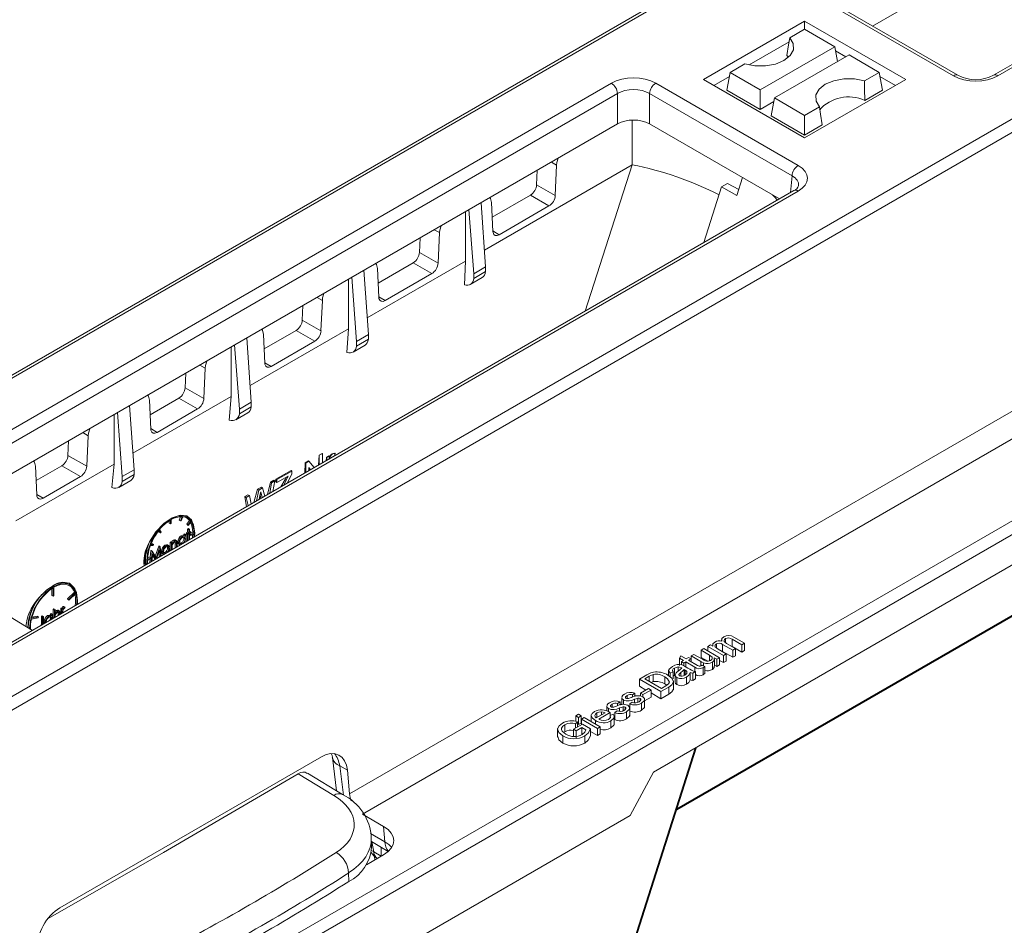
# Model space of a CAD drawing. Units: millimetres. Extents: x -7475 to 17909, y 0 to 2520.
# Drawn here: x 469 to 526, y 1321 to 1372 of the extents above; entities that cross this region are included whole.
import ezdxf
from ezdxf import colors
from ezdxf.entities.mleader import LeaderData, LeaderLine
from ezdxf.math import Vec2, Vec3

# ---------------------------------------------------------------- set-up
doc = ezdxf.new("R2010")
doc.units = ezdxf.units.MM
doc.header["$LTSCALE"] = 0.5
for name, color, linetype, lineweight in [('HAURATON_ConstructionSite_Hatching', 8, 'Continuous', 15), ('HAURATON_Isometrie', 9, 'Continuous', 5), ('HAURATON_Product_Contour', 7, 'Continuous', 40)]:
    doc.layers.add(name, color=color, linetype=linetype, lineweight=lineweight)
doc.layers.add('HAURATON_Text_Macro', color=112, linetype='Continuous')
doc.styles.get("Standard").update_dxf_attribs({"font": 'arial.ttf'})

msp = doc.modelspace()

# ---------------------------------------------------------------- linework, layer by layer
at = {"layer": 'HAURATON_ConstructionSite_Hatching', "color": 254}
for p, q in [((594.398, 1424.467), (418.364, 1322.844)), ((418.619, 1322.823), (594.653, 1424.445))]:
    msp.add_line(p, q, dxfattribs=at)
at = {"layer": 'HAURATON_Isometrie', "color": 9}
for p, q in [((434.424, 1313.699), (610.458, 1415.321)), ((434.759, 1313.098), (610.793, 1414.72)), ((601.847, 1413.459), (525.264, 1369.249)), ((602.097, 1413.435), (525.514, 1369.225)), ((451.526, 1299.74), (625.334, 1400.077)), ((451.155, 1300.321), (607.693, 1390.688)), ((522.565, 1374.52), (518.328, 1372.075)), ((522.972, 1369.225), (514.802, 1373.941)), ((523.222, 1369.249), (515.052, 1373.966)), ((508.634, 1369.011), (514.432, 1372.358)), ((514.432, 1372.358), (520.231, 1369.011)), ((514.432, 1371.887), (514.432, 1372.358)), ((513.582, 1371.396), (514.432, 1371.887)), ((514.432, 1371.887), (516.161, 1370.889)), ((511.254, 1369.846), (513.546, 1371.17)), ((511.887, 1368.421), (516.161, 1370.889)), ((516.316, 1370.035), (516.161, 1370.889)), ((512.703, 1367.95), (516.978, 1370.417)), ((513.419, 1370.388), (513.51, 1370.289)), ((516.203, 1370.659), (516.8, 1370.314)), ((518.707, 1369.419), (516.978, 1370.417)), ((511.008, 1369.91), (510.158, 1369.419)), ((509.22, 1368.672), (510.116, 1369.19)), ((509.972, 1368.398), (510.158, 1369.419)), ((510.158, 1369.419), (511.887, 1368.421)), ((517.857, 1368.928), (518.707, 1369.419)), ((518.892, 1368.398), (518.707, 1369.419)), ((518.748, 1369.19), (519.644, 1368.672)), ((426.768, 1324.587), (503.35, 1368.797)), ((505.892, 1368.797), (514.062, 1364.081)), ((508.634, 1369.011), (514.432, 1365.664)), ((514.432, 1365.664), (520.231, 1369.011)), ((503.703, 1368.206), (427.121, 1323.996)), ((488.335, 1328.062), (558.417, 1368.519)), ((503.703, 1366.465), (503.703, 1368.206)), ((513.709, 1363.49), (505.539, 1368.206)), ((505.539, 1368.206), (505.539, 1366.465)), ((509.972, 1368.398), (511.887, 1367.293)), ((511.887, 1367.293), (511.887, 1368.421)), ((517.879, 1367.813), (518.892, 1368.398)), ((511.887, 1367.293), (512.666, 1367.743)), ((512.518, 1366.929), (512.703, 1367.95)), ((514.432, 1366.952), (512.703, 1367.95)), ((515.282, 1367.442), (514.432, 1366.952)), ((489.076, 1326.901), (559.088, 1367.318)), ((514.432, 1365.824), (512.518, 1366.929)), ((514.432, 1365.824), (514.432, 1366.952)), ((427.839, 1322.67), (503.703, 1366.465)), ((504.552, 1366.684), (504.552, 1364.123)), ((505.539, 1366.465), (512.99, 1362.164)), ((515.446, 1366.409), (514.432, 1365.824)), ((504.552, 1364.123), (496.071, 1359.225)), ((499.913, 1364.277), (500.211, 1364.108)), ((500.211, 1364.108), (500.134, 1362.367)), ((501.849, 1355.732), (504.552, 1364.123)), ((499.101, 1363.808), (499.064, 1362.974)), ((513.622, 1362.528), (513.709, 1363.49)), ((499.064, 1362.974), (500.134, 1362.367)), ((510.001, 1363.049), (509.673, 1362.86)), ((510.001, 1363.049), (510.654, 1362.698)), ((510.873, 1363.386), (510.547, 1362.361)), ((513.812, 1362.638), (437.23, 1318.428)), ((514.062, 1362.613), (437.48, 1318.403)), ((498.711, 1362.384), (496.52, 1361.119)), ((498.711, 1362.384), (499.772, 1361.76)), ((508.656, 1359.661), (509.673, 1362.86)), ((509.673, 1362.86), (510.547, 1362.361)), ((496.138, 1358.267), (495.88, 1361.949)), ((496.558, 1360.301), (496.481, 1361.954)), ((499.772, 1361.76), (496.92, 1360.114)), ((494.988, 1361.434), (494.988, 1358.6)), ((495.463, 1357.878), (495.186, 1361.549)), ((493.196, 1360.399), (493.495, 1360.23)), ((493.495, 1360.23), (493.418, 1358.488)), ((496.557, 1360.327), (496.92, 1360.114)), ((492.383, 1359.93), (492.347, 1359.096)), ((492.347, 1359.096), (493.418, 1358.488)), ((494.988, 1358.6), (489.353, 1355.346)), ((491.993, 1358.506), (489.98, 1357.343)), ((491.993, 1358.506), (493.055, 1357.882)), ((494.934, 1357.23), (494.988, 1358.6)), ((489.42, 1354.389), (489.162, 1358.071)), ((490.018, 1356.525), (489.941, 1358.178)), ((493.055, 1357.882), (490.381, 1356.337)), ((496.138, 1358.267), (495.463, 1357.878)), ((496.138, 1357.997), (495.463, 1357.607)), ((495.463, 1357.607), (495.463, 1357.878)), ((496.138, 1357.997), (496.138, 1358.267)), ((488.272, 1357.557), (488.272, 1354.721)), ((488.745, 1354), (488.469, 1357.671)), ((495.257, 1357.266), (495.946, 1357.663)), ((486.478, 1356.521), (486.779, 1356.351)), ((486.779, 1356.351), (486.702, 1354.609)), ((490.017, 1356.551), (490.381, 1356.337)), ((485.666, 1356.053), (485.629, 1355.218)), ((505.767, 1329.312), (551.375, 1355.641)), ((485.629, 1355.218), (486.702, 1354.609)), ((488.272, 1354.721), (482.636, 1351.466)), ((485.276, 1354.628), (483.441, 1353.568)), ((485.276, 1354.628), (486.339, 1354.003)), ((488.185, 1353.36), (488.272, 1354.721)), ((482.702, 1350.511), (482.445, 1354.193)), ((483.479, 1352.748), (483.402, 1354.401)), ((486.339, 1354.003), (483.841, 1352.56)), ((489.42, 1354.389), (488.745, 1354)), ((489.42, 1354.119), (488.745, 1353.729)), ((488.745, 1353.729), (488.745, 1354)), ((489.42, 1354.119), (489.42, 1354.389)), ((481.556, 1353.68), (481.556, 1350.842)), ((482.027, 1350.122), (481.751, 1353.793)), ((488.539, 1353.388), (489.228, 1353.785)), ((483.478, 1352.774), (483.841, 1352.56)), ((478.948, 1352.175), (478.912, 1351.34)), ((479.761, 1352.644), (480.063, 1352.472)), ((480.063, 1352.472), (479.986, 1350.73)), ((478.912, 1351.34), (479.986, 1350.73)), ((481.556, 1350.842), (475.918, 1347.587)), ((476.94, 1348.971), (476.863, 1350.624)), ((478.558, 1350.75), (476.902, 1349.793)), ((478.558, 1350.75), (479.623, 1350.124)), ((481.444, 1349.489), (481.556, 1350.842)), ((482.702, 1350.511), (482.027, 1350.122)), ((482.702, 1350.241), (482.702, 1350.511)), ((475.31, 1346.244), (475.034, 1349.915)), ((475.985, 1346.633), (475.727, 1350.315)), ((479.623, 1350.124), (477.302, 1348.784)), ((481.822, 1349.51), (482.511, 1349.907)), ((482.702, 1350.241), (482.027, 1349.852)), ((482.027, 1349.852), (482.027, 1350.122)), ((474.84, 1349.803), (474.84, 1346.964)), ((473.043, 1348.766), (473.347, 1348.593)), ((476.939, 1348.997), (477.302, 1348.784)), ((472.231, 1348.297), (472.194, 1347.462)), ((473.347, 1348.593), (473.27, 1346.852)), ((472.194, 1347.462), (473.27, 1346.852)), ((485.801, 1347.041), (485.989, 1347.145)), ((485.827, 1347.025), (486.012, 1347.132)), ((486.012, 1347.132), (485.989, 1347.145)), ((486.012, 1347.132), (486.313, 1346.763)), ((486.561, 1346.906), (486.594, 1347.48)), ((486.594, 1347.48), (486.772, 1347.579)), ((486.604, 1347.474), (486.594, 1347.48)), ((486.604, 1347.474), (486.779, 1347.575)), ((486.604, 1346.931), (486.604, 1347.474)), ((486.779, 1347.575), (486.772, 1347.579)), ((486.779, 1347.575), (486.779, 1347.032)), ((487, 1347.16), (487.01, 1347.35)), ((487.01, 1347.35), (487.156, 1347.43)), ((487.033, 1347.337), (487.01, 1347.35)), ((487.033, 1347.337), (487.176, 1347.419)), ((487.033, 1347.179), (487.033, 1347.337)), ((487.176, 1347.419), (487.156, 1347.43)), ((487.176, 1347.419), (487.176, 1347.274)), ((487.354, 1347.376), (487.306, 1347.336)), ((487.36, 1347.544), (487.346, 1347.552)), ((487.509, 1347.581), (487.469, 1347.43)), ((487.509, 1347.581), (487.495, 1347.589)), ((474.84, 1346.964), (469.201, 1343.708)), ((470.4, 1345.195), (470.323, 1346.848)), ((471.841, 1346.872), (470.362, 1346.018)), ((471.841, 1346.872), (472.907, 1346.245)), ((474.711, 1345.616), (474.84, 1346.964)), ((475.985, 1346.633), (475.31, 1346.244)), ((475.985, 1346.363), (475.985, 1346.633)), ((484.12, 1346.106), (484.992, 1346.592)), ((484.177, 1346.073), (485.034, 1346.568)), ((485.034, 1346.568), (484.992, 1346.592)), ((485.034, 1346.568), (485.034, 1346.403)), ((485.766, 1346.447), (485.801, 1347.041)), ((485.827, 1347.025), (485.801, 1347.041)), ((485.827, 1346.483), (485.827, 1347.025)), ((486.102, 1346.641), (486.002, 1346.764)), ((486.002, 1346.764), (486.002, 1346.583)), ((486.083, 1346.63), (486.002, 1346.733)), ((472.907, 1346.245), (470.763, 1345.007)), ((475.104, 1345.632), (475.793, 1346.029)), ((475.985, 1346.363), (475.31, 1345.974)), ((475.31, 1345.974), (475.31, 1346.244)), ((483.807, 1345.932), (483.99, 1346.034)), ((483.87, 1345.896), (484.05, 1346)), ((484.05, 1346), (483.932, 1345.388)), ((484.05, 1346), (483.99, 1346.034)), ((484.109, 1345.947), (484.12, 1346.106)), ((484.177, 1345.908), (484.109, 1345.947)), ((484.177, 1346.073), (484.12, 1346.106)), ((484.815, 1346.276), (484.177, 1345.908)), ((484.177, 1345.908), (484.177, 1346.073)), ((484.405, 1345.661), (484.639, 1346.089)), ((484.567, 1345.755), (484.707, 1346.05)), ((484.707, 1346.05), (484.639, 1346.089)), ((485.034, 1346.403), (484.786, 1345.881)), ((482.848, 1344.763), (483.069, 1345.521)), ((483.009, 1344.856), (483.145, 1345.477)), ((483.069, 1345.521), (483.282, 1345.64)), ((483.145, 1345.477), (483.069, 1345.521)), ((483.145, 1345.477), (483.355, 1345.598)), ((483.355, 1345.598), (483.282, 1345.64)), ((483.355, 1345.598), (483.489, 1345.133)), ((483.631, 1345.215), (483.807, 1345.932)), ((483.764, 1345.291), (483.87, 1345.896)), ((483.87, 1345.896), (483.807, 1345.932)), ((470.399, 1345.221), (470.763, 1345.007)), ((482.328, 1345.107), (482.511, 1345.21)), ((482.435, 1344.524), (482.328, 1345.107)), ((482.416, 1345.056), (482.328, 1345.107)), ((482.416, 1345.056), (482.596, 1345.16)), ((482.535, 1344.582), (482.416, 1345.056)), ((482.596, 1345.16), (482.511, 1345.21)), ((482.596, 1345.16), (482.703, 1344.679)), ((483.202, 1345.15), (483.156, 1344.941)), ((483.252, 1344.996), (483.211, 1345.191)), ((483.288, 1345.223), (483.226, 1345.259)), ((483.337, 1345.045), (483.288, 1345.223)), ((477.993, 1343.585), (477.993, 1343.712)), ((478.064, 1343.544), (478.064, 1343.756)), ((478.11, 1343.57), (478.11, 1343.783)), ((478.571, 1343.754), (478.647, 1343.951)), ((478.642, 1343.713), (478.571, 1343.754)), ((478.642, 1343.713), (478.733, 1343.95)), ((478.681, 1343.709), (478.642, 1343.713)), ((478.773, 1343.946), (478.681, 1343.709)), ((479.062, 1343.919), (478.991, 1343.96)), ((479, 1343.525), (479.159, 1343.723)), ((479.23, 1343.683), (479.159, 1343.723)), ((477.422, 1343.064), (477.379, 1343.126)), ((477.493, 1343.023), (477.401, 1343.154)), ((477.441, 1343.203), (477.532, 1343.073)), ((478.064, 1343.544), (477.993, 1343.585)), ((478.064, 1343.544), (478.11, 1343.57)), ((479.023, 1343.493), (479, 1343.525)), ((479.07, 1343.485), (479, 1343.525)), ((479.093, 1343.452), (479.023, 1343.493)), ((479.05, 1343.237), (479.097, 1343.265)), ((479.05, 1343.057), (479.05, 1343.237)), ((479.12, 1343.196), (479.05, 1343.237)), ((479.07, 1343.485), (479.23, 1343.683)), ((479.093, 1343.452), (479.07, 1343.485)), ((479.253, 1343.65), (479.093, 1343.452)), ((479.168, 1343.224), (479.097, 1343.265)), ((479.12, 1343.196), (479.168, 1343.224)), ((479.12, 1343.016), (479.12, 1343.196)), ((479.168, 1343.224), (479.168, 1343.043)), ((479.236, 1343.082), (479.168, 1343.122)), ((477.493, 1343.023), (477.422, 1343.064)), ((477.532, 1343.073), (477.493, 1343.023)), ((478.316, 1342.559), (478.245, 1342.6)), ((478.426, 1342.566), (478.338, 1342.617)), ((478.759, 1342.815), (478.689, 1342.856)), ((478.903, 1342.828), (478.814, 1342.879)), ((478.846, 1342.714), (478.834, 1342.77)), ((478.846, 1342.939), (478.893, 1342.966)), ((478.846, 1342.861), (478.846, 1342.939)), ((478.916, 1342.898), (478.846, 1342.939)), ((478.916, 1342.673), (478.846, 1342.714)), ((478.964, 1342.925), (478.893, 1342.966)), ((478.916, 1342.898), (478.964, 1342.925)), ((478.916, 1342.815), (478.916, 1342.898)), ((478.964, 1342.925), (478.964, 1342.521)), ((478.982, 1343.017), (479.05, 1343.057)), ((478.982, 1342.962), (478.982, 1343.017)), ((479.052, 1342.976), (478.982, 1343.017)), ((479.052, 1342.921), (478.982, 1342.962)), ((479.12, 1343.016), (479.05, 1343.057)), ((479.05, 1342.609), (479.05, 1342.923)), ((479.083, 1342.589), (479.05, 1342.609)), ((479.052, 1342.976), (479.12, 1343.016)), ((479.052, 1342.921), (479.052, 1342.976)), ((479.12, 1342.961), (479.052, 1342.921)), ((479.12, 1342.611), (479.12, 1342.961)), ((479.168, 1343.043), (479.236, 1343.082)), ((479.168, 1342.963), (479.349, 1343.067)), ((479.236, 1343.027), (479.168, 1342.988)), ((479.168, 1342.988), (479.168, 1342.638)), ((479.236, 1342.92), (479.168, 1342.96)), ((479.236, 1342.867), (479.168, 1342.907)), ((479.236, 1343.082), (479.236, 1343.027)), ((479.236, 1342.92), (479.42, 1343.026)), ((479.42, 1342.973), (479.236, 1342.867)), ((479.236, 1342.867), (479.236, 1342.92)), ((479.42, 1343.026), (479.349, 1343.067)), ((476.908, 1341.611), (476.951, 1342.01)), ((477.081, 1342.29), (476.921, 1342.304)), ((476.944, 1342.363), (477.104, 1342.349)), ((476.951, 1342.01), (476.957, 1342.014)), ((477.021, 1341.969), (476.951, 1342.01)), ((477.028, 1341.973), (476.957, 1342.014)), ((476.958, 1342.397), (477.033, 1342.39)), ((477.104, 1342.349), (477.033, 1342.39)), ((477.104, 1342.349), (477.081, 1342.29)), ((477.194, 1341.688), (477.395, 1342.266)), ((477.247, 1341.597), (477.466, 1342.225)), ((477.444, 1342.041), (477.271, 1341.543)), ((477.395, 1342.266), (477.402, 1342.27)), ((477.466, 1342.225), (477.395, 1342.266)), ((477.472, 1342.229), (477.402, 1342.27)), ((477.49, 1341.67), (477.444, 1342.041)), ((477.466, 1342.225), (477.472, 1342.229)), ((477.472, 1342.229), (477.538, 1341.697)), ((477.678, 1342.117), (477.607, 1342.157)), ((477.825, 1342.276), (477.755, 1342.317)), ((477.907, 1342.172), (477.896, 1342.228)), ((477.972, 1342.287), (477.902, 1342.328)), ((477.978, 1342.131), (477.907, 1342.172)), ((478.05, 1342.48), (478.098, 1342.507)), ((478.05, 1342.032), (478.05, 1342.48)), ((478.121, 1342.439), (478.05, 1342.48)), ((478.084, 1342.012), (478.05, 1342.032)), ((478.168, 1342.466), (478.098, 1342.507)), ((478.121, 1342.439), (478.168, 1342.466)), ((478.121, 1342.034), (478.121, 1342.439)), ((478.168, 1342.466), (478.168, 1342.385)), ((478.168, 1342.18), (478.168, 1342.061)), ((478.408, 1342.469), (478.337, 1342.51)), ((478.342, 1342.201), (478.342, 1342.411)), ((478.413, 1342.37), (478.342, 1342.411)), ((478.376, 1342.181), (478.342, 1342.201)), ((478.413, 1342.203), (478.413, 1342.37)), ((478.461, 1342.416), (478.461, 1342.23)), ((478.556, 1342.467), (478.485, 1342.508)), ((478.535, 1342.383), (478.623, 1342.332)), ((478.76, 1342.407), (478.689, 1342.448)), ((478.916, 1342.528), (478.878, 1342.473)), ((478.916, 1342.493), (478.916, 1342.528)), ((476.754, 1341.488), (476.938, 1341.594)), ((476.938, 1341.541), (476.754, 1341.435)), ((476.757, 1341.571), (476.867, 1341.635)), ((476.938, 1341.594), (476.867, 1341.635)), ((476.881, 1341.357), (476.898, 1341.518)), ((476.938, 1341.594), (476.938, 1341.541)), ((476.956, 1341.362), (477.021, 1341.969)), ((477.05, 1341.815), (477.004, 1341.389)), ((477.021, 1341.969), (477.028, 1341.973)), ((477.028, 1341.973), (477.247, 1341.597)), ((477.171, 1341.525), (477.043, 1341.746)), ((477.224, 1341.516), (477.05, 1341.815)), ((477.205, 1341.505), (477.171, 1341.525)), ((477.424, 1341.671), (477.396, 1341.902)), ((477.458, 1341.651), (477.424, 1341.671)), ((477.624, 1341.927), (477.554, 1341.968)), ((477.605, 1341.841), (477.694, 1341.79)), ((477.825, 1341.868), (477.754, 1341.908)), ((476.914, 1341.337), (476.881, 1341.357)), ((470.154, 1337.435), (465.884, 1340.023)), ((471.276, 1339.834), (471.276, 1339.442)), ((471.346, 1339.878), (471.346, 1339.401)), ((471.392, 1339.427), (471.392, 1339.905)), ((472.344, 1340.041), (472.274, 1340.082)), ((471.346, 1339.401), (471.276, 1339.442)), ((471.346, 1339.401), (471.392, 1339.427)), ((472.166, 1339.247), (472.559, 1339.622)), ((472.18, 1339.205), (472.166, 1339.247)), ((472.237, 1339.206), (472.166, 1339.247)), ((472.251, 1339.164), (472.18, 1339.205)), ((472.237, 1339.206), (472.63, 1339.581)), ((472.251, 1339.164), (472.237, 1339.206)), ((472.644, 1339.539), (472.251, 1339.164)), ((472.63, 1339.581), (472.559, 1339.622)), ((471.341, 1338.637), (471.388, 1338.664)), ((471.341, 1338.12), (471.341, 1338.637)), ((471.412, 1338.596), (471.341, 1338.637)), ((471.459, 1338.623), (471.388, 1338.664)), ((471.412, 1338.596), (471.459, 1338.623)), ((471.459, 1338.623), (471.459, 1338.358)), ((471.776, 1338.707), (471.824, 1338.735)), ((471.776, 1338.371), (471.776, 1338.707)), ((471.847, 1338.667), (471.776, 1338.707)), ((471.894, 1338.694), (471.824, 1338.735)), ((471.847, 1338.667), (471.894, 1338.694)), ((471.847, 1338.412), (471.847, 1338.667)), ((471.894, 1338.694), (471.894, 1338.628)), ((471.989, 1338.757), (471.918, 1338.797)), ((472.03, 1338.765), (471.96, 1338.806)), ((472.03, 1338.765), (472.004, 1338.702)), ((470.488, 1338.147), (470.095, 1338.067)), ((470.109, 1338.126), (470.502, 1338.205)), ((470.125, 1338.184), (470.432, 1338.246)), ((470.502, 1338.205), (470.432, 1338.246)), ((470.502, 1338.205), (470.488, 1338.147)), ((470.668, 1338.233), (470.715, 1338.26)), ((470.668, 1337.825), (470.668, 1338.233)), ((470.738, 1338.192), (470.668, 1338.233)), ((470.786, 1338.219), (470.715, 1338.26)), ((470.738, 1338.192), (470.786, 1338.219)), ((470.738, 1337.784), (470.738, 1338.192)), ((470.786, 1338.219), (470.786, 1337.806)), ((471.098, 1338.242), (471.028, 1338.283)), ((471.242, 1338.255), (471.153, 1338.306)), ((471.184, 1338.141), (471.176, 1338.182)), ((471.184, 1338.366), (471.232, 1338.393)), ((471.184, 1338.288), (471.184, 1338.366)), ((471.255, 1338.325), (471.184, 1338.366)), ((471.255, 1338.1), (471.184, 1338.141)), ((471.303, 1338.353), (471.232, 1338.393)), ((471.251, 1338.068), (471.255, 1338.1)), ((471.255, 1338.325), (471.303, 1338.353)), ((471.255, 1338.242), (471.255, 1338.325)), ((471.303, 1338.353), (471.303, 1338.098)), ((471.412, 1338.161), (471.412, 1338.596)), ((471.607, 1338.536), (471.536, 1338.577)), ((471.698, 1338.446), (471.628, 1338.487)), ((471.717, 1338.542), (471.629, 1338.593)), ((471.633, 1338.289), (471.633, 1338.388)), ((471.704, 1338.347), (471.633, 1338.388)), ((471.704, 1338.329), (471.704, 1338.347)), ((471.752, 1338.393), (471.752, 1338.357)), ((470.661, 1337.727), (470.668, 1337.825)), ((470.738, 1337.784), (470.668, 1337.825)), ((470.895, 1337.895), (470.824, 1337.935)), ((470.942, 1337.921), (470.949, 1337.894)), ((509.899, 1336.959), (509.899, 1336.73)), ((510.83, 1336.599), (510.271, 1336.922)), ((510.271, 1336.922), (510.271, 1336.514)), ((510.371, 1337.047), (510.989, 1336.691)), ((508.496, 1336.296), (508.655, 1336.387)), ((508.655, 1336.387), (509.559, 1335.865)), ((508.879, 1336.517), (509.038, 1336.608)), ((508.879, 1336.517), (508.879, 1336.258)), ((509.783, 1335.995), (508.879, 1336.517)), ((509.038, 1336.608), (509.179, 1336.527)), ((509.162, 1336.599), (509.162, 1336.537)), ((509.377, 1336.658), (509.377, 1336.436)), ((509.481, 1336.352), (509.942, 1336.086)), ((509.672, 1336.89), (509.672, 1336.812)), ((510.307, 1336.297), (509.73, 1336.63)), ((509.73, 1336.63), (509.73, 1336.222)), ((509.95, 1336.686), (510.465, 1336.389)), ((510.271, 1336.514), (510.188, 1336.549)), ((510.83, 1336.191), (510.271, 1336.514)), ((510.465, 1336.389), (510.307, 1336.297)), ((510.465, 1336.389), (510.465, 1335.98)), ((510.989, 1336.691), (510.83, 1336.599)), ((510.83, 1336.599), (510.83, 1336.191)), ((510.989, 1336.691), (510.989, 1336.283)), ((507.261, 1335.837), (507.329, 1335.98)), ((507.481, 1335.71), (507.261, 1335.837)), ((507.261, 1335.837), (507.261, 1335.429)), ((507.329, 1335.98), (507.64, 1335.801)), ((507.64, 1335.801), (507.782, 1335.884)), ((507.782, 1335.884), (507.925, 1335.801)), ((507.925, 1335.801), (507.782, 1335.719)), ((507.925, 1335.966), (508.084, 1336.058)), ((508.483, 1335.644), (507.925, 1335.966)), ((507.925, 1335.966), (507.925, 1335.801)), ((507.925, 1335.801), (507.925, 1335.636)), ((508.084, 1336.058), (508.576, 1335.774)), ((508.971, 1336.022), (508.496, 1336.296)), ((508.496, 1336.296), (508.496, 1335.888)), ((508.874, 1335.67), (508.496, 1335.888)), ((508.971, 1336.022), (508.971, 1335.689)), ((509.4, 1335.774), (509.253, 1335.859)), ((509.269, 1335.374), (509.269, 1335.783)), ((509.559, 1335.865), (509.4, 1335.774)), ((509.559, 1335.865), (509.559, 1335.457)), ((509.73, 1336.222), (509.664, 1336.247)), ((510.307, 1335.889), (509.73, 1336.222)), ((509.942, 1336.086), (509.783, 1335.995)), ((509.783, 1335.995), (509.783, 1335.587)), ((509.942, 1336.086), (509.942, 1335.678)), ((510.307, 1336.297), (510.307, 1335.889)), ((510.465, 1335.98), (510.307, 1335.889)), ((510.989, 1336.283), (510.83, 1336.191)), ((506.974, 1335.27), (506.974, 1334.862)), ((507.186, 1335.338), (507.186, 1335.097)), ((507.349, 1335.291), (507.349, 1335.234)), ((507.37, 1335.646), (507.481, 1335.71)), ((507.513, 1335.563), (507.37, 1335.646)), ((507.37, 1335.646), (507.37, 1335.461)), ((507.624, 1335.627), (507.513, 1335.563)), ((507.513, 1335.563), (507.513, 1335.398)), ((507.545, 1335.38), (507.739, 1335.268)), ((508.131, 1335.334), (507.624, 1335.627)), ((507.624, 1335.627), (507.624, 1335.334)), ((507.782, 1335.719), (508.295, 1335.423)), ((508.131, 1335.334), (508.131, 1335.082)), ((508.483, 1335.644), (508.483, 1335.393)), ((508.556, 1335.437), (508.705, 1335.37)), ((508.607, 1335.297), (508.607, 1334.889)), ((508.634, 1335.567), (508.634, 1335.402)), ((508.705, 1335.37), (508.705, 1334.961)), ((509.141, 1335.606), (509.141, 1335.198)), ((509.4, 1335.366), (509.269, 1335.441)), ((509.4, 1335.774), (509.4, 1335.366)), ((509.559, 1335.457), (509.4, 1335.366)), ((509.783, 1335.587), (509.559, 1335.716)), ((509.942, 1335.678), (509.783, 1335.587)), ((504.958, 1334.638), (505.382, 1334.882)), ((505.527, 1334.801), (505.276, 1334.657)), ((505.276, 1334.657), (506.228, 1334.107)), ((505.527, 1334.801), (505.527, 1334.512)), ((505.757, 1334.905), (505.757, 1334.496)), ((506.409, 1334.772), (506.409, 1334.364)), ((506.635, 1335.172), (506.635, 1334.833)), ((506.894, 1335.059), (506.719, 1334.977)), ((506.719, 1334.977), (506.719, 1334.768)), ((506.894, 1335.059), (506.894, 1334.651)), ((507.007, 1334.878), (506.974, 1334.862)), ((507.007, 1334.878), (507.007, 1334.47)), ((507.114, 1334.731), (507.114, 1334.323)), ((507.339, 1335.021), (507.339, 1334.806)), ((507.574, 1335.161), (507.528, 1335.188)), ((507.528, 1335.188), (507.528, 1334.845)), ((507.574, 1335.161), (507.574, 1334.872)), ((507.666, 1334.754), (507.666, 1334.346)), ((507.676, 1335.075), (507.676, 1334.999)), ((507.862, 1335.014), (507.862, 1334.605)), ((508.179, 1335.069), (508.02, 1334.977)), ((508.02, 1334.977), (508.02, 1334.569)), ((508.179, 1334.66), (508.02, 1334.569)), ((508.179, 1335.069), (508.179, 1334.66)), ((506.196, 1333.924), (504.958, 1334.638)), ((504.958, 1334.638), (504.958, 1334.23)), ((505.335, 1334.013), (504.958, 1334.23)), ((505.022, 1333.832), (505.482, 1334.098)), ((505.482, 1334.098), (505.625, 1334.015)), ((505.757, 1334.496), (505.635, 1334.449)), ((506.639, 1334.18), (506.196, 1333.924)), ((506.228, 1334.107), (506.483, 1334.254)), ((506.523, 1334.284), (506.409, 1334.364)), ((506.639, 1334.18), (506.639, 1333.771)), ((506.909, 1334.028), (506.909, 1334.538)), ((503.943, 1333.586), (503.943, 1333.178)), ((504.26, 1333.704), (504.26, 1333.526)), ((504.705, 1333.832), (504.562, 1333.732)), ((504.562, 1333.732), (504.562, 1333.603)), ((504.705, 1333.832), (504.705, 1333.643)), ((504.877, 1333.542), (504.877, 1333.322)), ((505.004, 1333.531), (505.004, 1333.39)), ((505.022, 1333.832), (505.022, 1333.676)), ((505.165, 1333.75), (505.022, 1333.832)), ((505.625, 1334.015), (505.165, 1333.75)), ((505.165, 1333.75), (505.165, 1333.614)), ((505.625, 1333.607), (505.257, 1333.395)), ((505.257, 1333.018), (505.257, 1333.528)), ((505.625, 1334.015), (505.625, 1333.607)), ((506.196, 1333.516), (505.625, 1333.845)), ((506.196, 1333.924), (506.196, 1333.516)), ((506.639, 1333.771), (506.196, 1333.516)), ((503.087, 1333.092), (503.087, 1332.825)), ((503.403, 1333.209), (503.403, 1333.032)), ((503.848, 1333.338), (503.705, 1333.237)), ((503.705, 1333.237), (503.705, 1333.108)), ((503.825, 1332.988), (503.825, 1332.793)), ((503.848, 1333.338), (503.848, 1333.149)), ((504.02, 1333.047), (504.02, 1332.828)), ((504.047, 1333.443), (504.047, 1333.191)), ((504.148, 1333.036), (504.148, 1332.895)), ((504.401, 1332.523), (504.401, 1333.034)), ((504.403, 1333.219), (504.546, 1333.319)), ((504.403, 1333.219), (504.403, 1332.81)), ((504.682, 1333.483), (504.682, 1333.287)), ((505.08, 1333.261), (505.08, 1332.853)), ((501.31, 1332.532), (501.468, 1332.623)), ((501.31, 1332.532), (501.31, 1332.218)), ((501.468, 1332.44), (501.31, 1332.532)), ((501.468, 1332.623), (501.627, 1332.532)), ((501.627, 1332.532), (501.468, 1332.44)), ((501.468, 1332.44), (501.468, 1332.032)), ((501.627, 1332.532), (501.627, 1332.123)), ((501.643, 1332.339), (501.801, 1332.431)), ((501.801, 1332.431), (502.706, 1331.909)), ((502.201, 1332.599), (502.201, 1332.201)), ((502.484, 1332.422), (502.991, 1332.715)), ((502.52, 1332.699), (502.52, 1332.443)), ((503.292, 1332.724), (502.626, 1332.339)), ((502.787, 1332.766), (502.787, 1332.597)), ((503.19, 1332.948), (503.19, 1332.776)), ((503.275, 1332.549), (503.446, 1332.63)), ((503.275, 1332.549), (503.275, 1332.415)), ((503.292, 1332.724), (503.292, 1332.557)), ((503.515, 1332.026), (503.515, 1332.536)), ((503.546, 1332.503), (503.515, 1332.494)), ((503.546, 1332.724), (503.689, 1332.825)), ((503.546, 1332.724), (503.546, 1332.316)), ((504.223, 1332.767), (504.223, 1332.359)), ((500.686, 1332.025), (500.686, 1331.617)), ((501.183, 1331.762), (501.69, 1332.056)), ((501.416, 1332.19), (501.296, 1332.075)), ((501.296, 1332.075), (501.296, 1331.828)), ((501.659, 1331.872), (501.325, 1331.68)), ((501.416, 1332.19), (501.416, 1331.897)), ((501.468, 1332.032), (501.416, 1332.062)), ((501.627, 1332.123), (501.468, 1332.032)), ((502.547, 1331.817), (501.643, 1332.339)), ((501.643, 1332.339), (501.643, 1332.028)), ((501.893, 1331.737), (501.659, 1331.872)), ((501.659, 1331.872), (501.659, 1331.464)), ((501.69, 1332.056), (502.148, 1331.791)), ((502.436, 1332.266), (502.436, 1332.065)), ((502.706, 1331.909), (502.547, 1331.817)), ((502.706, 1331.909), (502.706, 1331.501)), ((503.322, 1332.247), (503.322, 1331.838)), ((500.267, 1331.817), (500.267, 1331.307)), ((500.57, 1331.384), (500.57, 1330.975)), ((501.325, 1331.68), (501.183, 1331.762)), ((501.183, 1331.762), (501.183, 1331.354)), ((501.325, 1331.68), (501.325, 1331.272)), ((501.829, 1331.385), (501.829, 1330.977)), ((502.148, 1331.791), (502.148, 1331.383)), ((502.547, 1331.409), (502.148, 1331.639)), ((502.547, 1331.817), (502.547, 1331.409)), ((502.706, 1331.501), (502.547, 1331.409)), ((503.36, 1315.456), (508.234, 1330.736)), ((471.725, 1321.525), (486.73, 1330.188)), ((487.352, 1330.156), (487.588, 1328.235)), ((503.306, 1315.421), (508.155, 1330.691)), ((488.212, 1329.415), (487.782, 1329.663)), ((487.782, 1329.663), (487.987, 1327.988)), ((487.433, 1327.976), (485.399, 1329.211)), ((487.934, 1328.025), (485.922, 1329.247)), ((488.335, 1328.062), (488.212, 1329.415)), ((504.427, 1326.82), (505.767, 1329.312)), ((464.829, 1303.96), (504.427, 1326.82)), ((490.29, 1326.2), (489.076, 1326.901)), ((490.37, 1325.319), (490.29, 1326.2)), ((489.548, 1325.794), (490.37, 1325.319)), ((489.6, 1324.989), (489.588, 1325.528)), ((489.592, 1325.323), (490.561, 1324.764)), ((489.621, 1325.307), (489.725, 1324.736)), ((490.29, 1324.569), (489.308, 1324.003)), ((489.725, 1324.736), (490.149, 1324.491)), ((490.149, 1324.491), (490.149, 1325.002)), ((489.784, 1324.277), (489.769, 1324.479)), ((489.928, 1324.361), (489.928, 1324.361)), ((488.299, 1323.043), (488.288, 1323.53))]:
    msp.add_line(p, q, dxfattribs=at)
at = {"layer": 'HAURATON_Isometrie', "color": 9, "flags": 128}
for points in [[(513.582, 1371.396), (513.779, 1371.066), (513.786, 1370.717), (513.604, 1370.385), (513.25, 1370.102), (512.76, 1369.897), (512.184, 1369.792), (511.579, 1369.796), (511.008, 1369.91)], [(513.419, 1370.388), (513.517, 1370.993), (513.582, 1371.396)], [(517.857, 1368.928), (517.285, 1369.042), (516.681, 1369.046), (516.105, 1368.941), (515.615, 1368.736), (515.261, 1368.454), (515.078, 1368.121), (515.086, 1367.772), (515.282, 1367.442)], [(517.879, 1367.813), (517.866, 1368.483), (517.857, 1368.928)], [(515.446, 1366.409), (515.347, 1367.028), (515.282, 1367.442)], [(500.301, 1364.501), (500.227, 1364.252), (500.211, 1364.108)], [(512.59, 1362.395), (512.768, 1362.219), (512.863, 1362.09)], [(496.481, 1361.954), (496.43, 1362.189), (496.388, 1362.242)], [(493.585, 1360.624), (493.511, 1360.374), (493.495, 1360.23)], [(496.92, 1360.114), (496.8, 1360.068), (496.694, 1360.075), (496.613, 1360.133), (496.566, 1360.236), (496.558, 1360.301)], [(489.941, 1358.178), (489.89, 1358.412), (489.847, 1358.466)], [(486.869, 1356.747), (486.795, 1356.495), (486.779, 1356.351)], [(490.381, 1356.337), (490.261, 1356.291), (490.154, 1356.298), (490.073, 1356.356), (490.027, 1356.46), (490.018, 1356.525)], [(483.402, 1354.401), (483.351, 1354.635), (483.307, 1354.691)], [(480.154, 1352.871), (480.079, 1352.616), (480.063, 1352.472)], [(483.841, 1352.56), (483.721, 1352.515), (483.615, 1352.521), (483.534, 1352.579), (483.488, 1352.683), (483.479, 1352.748)], [(476.863, 1350.624), (476.812, 1350.858), (476.767, 1350.915)], [(473.438, 1348.994), (473.363, 1348.737), (473.347, 1348.593)], [(477.302, 1348.784), (477.182, 1348.738), (477.076, 1348.744), (476.995, 1348.803), (476.948, 1348.906), (476.94, 1348.971)], [(470.323, 1346.848), (470.272, 1347.082), (470.226, 1347.14)], [(487.407, 1347.395), (487.403, 1347.395), (487.354, 1347.376)], [(487.36, 1347.544), (487.446, 1347.577), (487.509, 1347.581)], [(484.639, 1346.089), (484.699, 1346.199), (484.708, 1346.214)], [(484.707, 1346.05), (484.768, 1346.177), (484.815, 1346.276)], [(470.763, 1345.007), (470.642, 1344.961), (470.536, 1344.968), (470.455, 1345.026), (470.409, 1345.13), (470.4, 1345.195)], [(483.249, 1345.365), (483.223, 1345.245), (483.202, 1345.15)], [(483.288, 1345.223), (483.266, 1345.302), (483.249, 1345.365)], [(479.453, 1342.803), (479.466, 1343.027), (479.398, 1343.48), (479.203, 1343.81), (478.897, 1343.987), (478.513, 1343.991), (478.087, 1343.823), (477.661, 1343.499), (477.277, 1343.051), (476.971, 1342.523), (476.776, 1341.966), (476.708, 1341.435), (476.721, 1341.226)], [(479.385, 1343.439), (479.282, 1343.768), (479.009, 1344.002), (478.62, 1344.042), (478.161, 1343.885), (477.681, 1343.551), (477.234, 1343.076), (476.869, 1342.515), (476.748, 1342.262)], [(478.136, 1342.485), (478.171, 1342.54), (478.245, 1342.6)], [(478.168, 1342.385), (478.242, 1342.499), (478.316, 1342.559)], [(478.245, 1342.6), (478.296, 1342.62), (478.341, 1342.615), (478.345, 1342.61)], [(478.316, 1342.559), (478.367, 1342.579), (478.411, 1342.574), (478.442, 1342.544), (478.461, 1342.416)], [(478.689, 1342.856), (478.787, 1342.885), (478.821, 1342.868)], [(478.759, 1342.815), (478.858, 1342.844), (478.891, 1342.827)], [(478.916, 1342.673), (478.902, 1342.742), (478.86, 1342.779), (478.813, 1342.782), (478.76, 1342.761)], [(477.554, 1341.968), (477.57, 1342.073), (477.607, 1342.157)], [(477.607, 1342.157), (477.683, 1342.261), (477.755, 1342.317)], [(477.624, 1341.927), (477.641, 1342.032), (477.678, 1342.117)], [(477.678, 1342.117), (477.754, 1342.221), (477.825, 1342.276)], [(477.755, 1342.317), (477.844, 1342.346), (477.902, 1342.328)], [(477.825, 1342.276), (477.915, 1342.305), (477.972, 1342.287)], [(477.978, 1342.131), (477.964, 1342.199), (477.923, 1342.236), (477.877, 1342.241), (477.825, 1342.221)], [(477.972, 1342.287), (478.015, 1342.229), (478.026, 1342.159)], [(478.176, 1342.305), (478.169, 1342.234), (478.168, 1342.18)], [(478.408, 1342.469), (478.393, 1342.502), (478.366, 1342.517), (478.308, 1342.499)], [(478.342, 1342.411), (478.341, 1342.468), (478.337, 1342.51)], [(478.413, 1342.37), (478.412, 1342.427), (478.408, 1342.469)], [(478.546, 1342.381), (478.531, 1342.386), (478.496, 1342.435), (478.485, 1342.508)], [(478.616, 1342.341), (478.602, 1342.345), (478.567, 1342.395), (478.556, 1342.467)], [(478.604, 1342.494), (478.619, 1342.427), (478.661, 1342.39), (478.707, 1342.387), (478.76, 1342.407)], [(478.623, 1342.429), (478.637, 1342.428), (478.689, 1342.448)], [(477.617, 1341.841), (477.6, 1341.847), (477.565, 1341.896), (477.554, 1341.968)], [(477.687, 1341.8), (477.67, 1341.806), (477.636, 1341.855), (477.624, 1341.927)], [(477.672, 1341.954), (477.686, 1341.887), (477.727, 1341.85), (477.773, 1341.847), (477.825, 1341.868)], [(477.691, 1341.889), (477.702, 1341.888), (477.754, 1341.908)], [(472.736, 1338.925), (472.748, 1339.149), (472.681, 1339.602), (472.485, 1339.933), (472.18, 1340.109), (471.796, 1340.113), (471.369, 1339.945), (470.943, 1339.621), (470.559, 1339.173), (470.254, 1338.645), (470.058, 1338.088), (469.991, 1337.557), (469.991, 1337.534)], [(472.274, 1340.139), (471.906, 1340.203), (471.457, 1340.072), (470.98, 1339.76), (470.526, 1339.303), (470.443, 1339.2)], [(472.63, 1339.581), (472.549, 1339.75), (472.441, 1339.887), (472.308, 1339.987), (472.153, 1340.05), (471.98, 1340.073), (471.792, 1340.056), (471.595, 1340), (471.392, 1339.905)], [(472.606, 1339.77), (472.536, 1339.899), (472.274, 1340.139)], [(471.918, 1338.797), (471.942, 1338.806), (471.96, 1338.806)], [(472.004, 1338.702), (471.991, 1338.701), (471.98, 1338.696)], [(471.989, 1338.757), (472.013, 1338.765), (472.03, 1338.765)], [(471.028, 1338.283), (471.126, 1338.312), (471.159, 1338.295)], [(471.098, 1338.242), (471.197, 1338.271), (471.23, 1338.255)], [(471.255, 1338.1), (471.241, 1338.169), (471.199, 1338.206), (471.152, 1338.209), (471.099, 1338.188)], [(471.15, 1338.01), (471.176, 1338.075), (471.184, 1338.141)], [(471.459, 1338.51), (471.462, 1338.514), (471.536, 1338.577)], [(471.459, 1338.358), (471.533, 1338.473), (471.607, 1338.536)], [(471.467, 1338.281), (471.46, 1338.211), (471.46, 1338.188)], [(471.536, 1338.577), (471.587, 1338.596), (471.631, 1338.591), (471.637, 1338.587)], [(471.698, 1338.446), (471.684, 1338.478), (471.656, 1338.493), (471.598, 1338.476)], [(471.607, 1338.536), (471.658, 1338.556), (471.702, 1338.551), (471.733, 1338.521), (471.752, 1338.393)], [(471.633, 1338.388), (471.632, 1338.445), (471.628, 1338.487)], [(471.704, 1338.347), (471.703, 1338.404), (471.698, 1338.446)], [(471.903, 1338.555), (471.895, 1338.465), (471.895, 1338.44)], [(470.853, 1337.838), (470.835, 1337.863), (470.824, 1337.935)], [(509.688, 1336.809), (509.688, 1336.961), (509.795, 1337.064)], [(509.899, 1336.959), (509.84, 1336.913), (509.812, 1336.857), (509.82, 1336.8), (509.95, 1336.686)], [(509.179, 1336.527), (509.162, 1336.599), (509.179, 1336.67), (509.28, 1336.767)], [(509.377, 1336.658), (509.301, 1336.582), (509.291, 1336.538), (509.304, 1336.495), (509.481, 1336.352)], [(509.041, 1335.713), (509.108, 1335.767), (509.14, 1335.83), (509.128, 1335.896), (508.971, 1336.022)], [(509.253, 1335.859), (509.25, 1335.708), (509.141, 1335.606)], [(506.719, 1334.977), (506.639, 1335.091), (506.668, 1335.211), (506.859, 1335.369)], [(506.974, 1335.27), (506.899, 1335.22), (506.853, 1335.16), (506.859, 1335.108), (506.894, 1335.059)], [(507.186, 1335.338), (507.058, 1335.311), (506.974, 1335.27)], [(507.175, 1335.089), (507.301, 1335.187), (507.385, 1335.27)], [(507.349, 1335.291), (507.266, 1335.328), (507.186, 1335.338)], [(507.385, 1335.27), (507.365, 1335.282), (507.349, 1335.291)], [(507.402, 1335.453), (507.484, 1335.414), (507.545, 1335.38)], [(508.634, 1335.567), (508.546, 1335.609), (508.483, 1335.644)], [(508.497, 1335.399), (508.531, 1335.42), (508.556, 1335.437)], [(508.576, 1335.774), (508.666, 1335.723), (508.743, 1335.688)], [(508.705, 1335.37), (508.653, 1335.328), (508.607, 1335.297)], [(509.252, 1335.374), (509.25, 1335.299), (509.141, 1335.198)], [(505.382, 1334.882), (505.509, 1334.951), (505.618, 1334.998)], [(505.757, 1334.905), (505.621, 1334.852), (505.527, 1334.801)], [(505.618, 1334.998), (505.763, 1335.038), (505.886, 1335.051)], [(506.687, 1334.473), (506.577, 1334.655), (506.409, 1334.772)], [(506.586, 1334.871), (506.815, 1334.694), (506.909, 1334.482), (506.826, 1334.316), (506.639, 1334.18)], [(506.974, 1334.862), (506.899, 1334.812), (506.894, 1334.805)], [(507.114, 1334.731), (507.035, 1334.798), (507.007, 1334.878), (507.068, 1335)], [(507.068, 1335), (507.126, 1335.051), (507.175, 1335.089)], [(507.339, 1335.021), (507.235, 1334.93), (507.222, 1334.903), (507.222, 1334.876), (507.236, 1334.85), (507.264, 1334.828)], [(507.528, 1335.188), (507.429, 1335.092), (507.339, 1335.021)], [(507.559, 1334.857), (507.674, 1334.971), (507.675, 1335.028)], [(507.676, 1335.075), (507.627, 1335.126), (507.574, 1335.161)], [(507.862, 1335.014), (507.793, 1334.857), (507.666, 1334.754)], [(508.02, 1334.977), (507.927, 1334.992), (507.862, 1335.014)], [(508.705, 1334.961), (508.653, 1334.919), (508.607, 1334.889)], [(506.483, 1334.254), (506.637, 1334.366), (506.687, 1334.473)], [(507.114, 1334.323), (507.035, 1334.39), (507.007, 1334.47), (507.007, 1334.47)], [(507.862, 1334.605), (507.793, 1334.449), (507.666, 1334.346)], [(508.02, 1334.569), (507.927, 1334.584), (507.862, 1334.605)], [(503.947, 1333.615), (504.015, 1333.714), (504.105, 1333.779)], [(504.047, 1333.443), (503.956, 1333.533), (503.95, 1333.586)], [(504.26, 1333.704), (504.167, 1333.63), (504.156, 1333.585), (504.166, 1333.562), (504.189, 1333.544)], [(504.189, 1333.544), (504.223, 1333.531), (504.253, 1333.526)], [(504.253, 1333.526), (504.304, 1333.528), (504.342, 1333.535)], [(504.342, 1333.535), (504.429, 1333.562), (504.496, 1333.584)], [(504.877, 1333.542), (504.766, 1333.511), (504.682, 1333.483)], [(504.939, 1333.345), (505.005, 1333.39), (505.045, 1333.444), (505.043, 1333.491), (505.004, 1333.531)], [(505.147, 1333.632), (505.245, 1333.532), (505.243, 1333.416), (505.08, 1333.261)], [(506.907, 1334.078), (506.909, 1334.073), (506.826, 1333.908), (506.639, 1333.771)], [(503.091, 1333.12), (503.158, 1333.219), (503.249, 1333.285)], [(503.19, 1332.948), (503.099, 1333.038), (503.093, 1333.092)], [(503.403, 1333.209), (503.31, 1333.135), (503.299, 1333.09), (503.31, 1333.068), (503.333, 1333.049)], [(503.333, 1333.049), (503.366, 1333.036), (503.396, 1333.031)], [(503.396, 1333.031), (503.447, 1333.033), (503.485, 1333.041)], [(503.485, 1333.041), (503.572, 1333.068), (503.64, 1333.09)], [(504.02, 1333.047), (503.909, 1333.016), (503.825, 1332.988)], [(504.082, 1332.85), (504.148, 1332.896), (504.188, 1332.95), (504.187, 1332.996), (504.148, 1333.036)], [(504.29, 1333.137), (504.388, 1333.037), (504.386, 1332.922), (504.223, 1332.767)], [(505.244, 1333.069), (505.243, 1333.008), (505.08, 1332.853)], [(502.436, 1332.266), (502.266, 1332.396), (502.201, 1332.554), (502.249, 1332.678), (502.378, 1332.782)], [(502.52, 1332.699), (502.433, 1332.629), (502.401, 1332.546), (502.422, 1332.479), (502.484, 1332.422)], [(502.787, 1332.766), (502.625, 1332.744), (502.52, 1332.699)], [(502.991, 1332.715), (502.884, 1332.754), (502.787, 1332.766)], [(503.182, 1332.331), (503.254, 1332.383), (503.295, 1332.445), (503.275, 1332.549)], [(503.252, 1332.748), (503.274, 1332.734), (503.292, 1332.724)], [(503.446, 1332.63), (503.511, 1332.518), (503.494, 1332.402), (503.322, 1332.247)], [(504.387, 1332.574), (504.386, 1332.513), (504.223, 1332.359)], [(500.57, 1331.384), (500.344, 1331.571), (500.269, 1331.794), (500.359, 1331.966), (500.547, 1332.11)], [(500.686, 1332.025), (500.565, 1331.937), (500.498, 1331.831), (500.496, 1331.743), (500.537, 1331.657)], [(503.506, 1332.077), (503.494, 1331.993), (503.322, 1331.838)], [(500.57, 1330.975), (500.344, 1331.163), (500.278, 1331.359)], [(500.537, 1331.657), (500.636, 1331.557), (500.738, 1331.488)], [(501.672, 1331.459), (501.836, 1331.604), (501.893, 1331.737)], [(502.148, 1331.791), (502.03, 1331.547), (501.829, 1331.385)], [(502.148, 1331.383), (502.03, 1331.139), (501.829, 1330.977)], [(487.312, 1330.337), (487.337, 1330.254), (487.352, 1330.156)], [(471.065, 1320.928), (477.667, 1324.693), (485.399, 1329.211)], [(489.725, 1324.736), (489.603, 1324.808), (489.594, 1324.815)]]:
    msp.add_lwpolyline(points, dxfattribs=at)
at = {"layer": 'HAURATON_Isometrie', "color": 9}
for centre, radius, start, end in [((523.118, 1369.032), 0.241, 64.0001, 127.0674), ((524.243, 1371.202), 2.203, 242.3935, 297.6065), ((525.368, 1369.023), 0.249, 53.9679, 113.9556), ((502.932, 1368.146), 0.774, 4.4665, 57.2659), ((506.311, 1368.146), 0.774, 122.7341, 175.5335), ((516.954, 1365.772), 2.241, 65.6357, 138.4073), ((500.73, 1345.001), 19.5, 63.1809, 78.6955), ((514.481, 1363.43), 0.774, 122.7341, 175.5335), ((498.293, 1363.035), 0.774, 302.7341, 355.5335), ((513.639, 1363.073), 0.468, 291.7271, 341.0642), ((499.357, 1362.42), 0.78, 302.2014, 356.0732), ((513.916, 1362.413), 0.248, 53.8916, 114.7979), ((491.575, 1359.157), 0.774, 302.7341, 355.5335), ((492.64, 1358.541), 0.78, 302.2067, 356.0742), ((484.857, 1355.279), 0.774, 302.7341, 355.5335), ((485.924, 1354.663), 0.78, 302.2089, 356.0747), ((478.14, 1351.401), 0.774, 302.7341, 355.5335), ((479.208, 1350.784), 0.78, 302.2081, 356.0746), ((471.422, 1347.523), 0.774, 302.7341, 355.5335), ((487.592, 1347.176), 0.449, 123.1893, 157.8451), ((487.61, 1347.175), 0.446, 124.1217, 167.2602), ((487.483, 1347.315), 0.274, 87.4217, 119.9271), ((472.492, 1346.905), 0.78, 302.2041, 356.0739), ((479.359, 1341.668), 2.457, 121.8023, 141.3248), ((478.709, 1342.794), 1.156, 88.7887, 121.2028), ((478.704, 1343.3), 0.65, 36.0755, 83.9138), ((478.621, 1343.329), 0.667, 36.2754, 56.092), ((479.939, 1341.161), 3.227, 141.8691, 158.1309), ((478.144, 1343.085), 1.205, 359.1416, 26.1538), ((478.263, 1343.051), 1.157, 358.7948, 31.2029), ((479.135, 1341.472), 2.489, 151.9335, 186.459), ((478.92, 1342.488), 0.435, 122.0611, 177.2762), ((478.99, 1342.447), 0.435, 122.0611, 177.2762), ((478.937, 1342.477), 0.334, 122.0152, 177.0978), ((478.519, 1342.727), 0.327, 301.3636, 357.6802), ((478.589, 1342.686), 0.327, 301.3636, 357.6802), ((477.235, 1343.057), 2.115, 351.0626, 356.5799), ((477.403, 1343.008), 2.017, 353.4134, 359.0303), ((478.67, 1341.362), 2.123, 154.9103, 186.1918), ((478.703, 1341.49), 2.102, 158.4701, 188.7459), ((479.211, 1341.41), 2.458, 158.6752, 178.1955), ((478.003, 1341.941), 0.331, 122.5303, 177.767), ((477.582, 1342.184), 0.325, 301.9366, 357.7634), ((477.653, 1342.144), 0.325, 301.9366, 357.7634), ((477.653, 1342.159), 0.373, 323.3738, 0.0213), ((478.477, 1342.242), 0.308, 123.4544, 168.3156), ((478.3, 1341.454), 1.546, 180.7017, 187.4762), ((472.985, 1337.409), 2.964, 123.5558, 165.9938), ((471.869, 1339.239), 0.935, 64.3627, 125.1629), ((471.847, 1339.391), 0.749, 17.9819, 55.0536), ((472.554, 1337.376), 2.789, 139.1708, 174.1245), ((472.894, 1337.447), 3.014, 144.4276, 177.1258), ((472.817, 1337.503), 2.898, 136.8172, 178.5519), ((470.887, 1339.146), 1.744, 350.2561, 11.5053), ((471.128, 1339.11), 1.576, 352.2701, 15.7842), ((472.004, 1338.656), 0.165, 121.192, 157.5262), ((472.123, 1338.559), 0.238, 124.0935, 163.1352), ((472.111, 1338.533), 0.21, 128.8209, 173.8496), ((472.088, 1337.583), 2.051, 166.3374, 182.1769), ((471.259, 1337.915), 0.435, 122.0611, 177.2762), ((471.329, 1337.874), 0.435, 122.0611, 177.2762), ((471.276, 1337.904), 0.334, 122.0152, 177.0978), ((471.768, 1338.219), 0.308, 123.469, 168.3271), ((510.069, 1336.581), 0.555, 57.0959, 119.6628), ((510.057, 1336.662), 0.337, 50.6, 117.9716), ((509.532, 1336.323), 0.51, 72.1454, 119.5819), ((509.532, 1336.375), 0.322, 52.193, 118.7607), ((507.211, 1334.891), 0.594, 71.3059, 126.3312), ((508.552, 1336.479), 1.459, 236.1241, 255.1854), ((508.394, 1335.637), 0.401, 229.0508, 302), ((508.412, 1335.545), 0.169, 226.3425, 300.3252), ((508.848, 1336.113), 0.586, 248.6197, 300.0847), ((508.864, 1336.027), 0.36, 250.3553, 299.4172), ((505.92, 1334.042), 0.878, 56.2304, 100.7427), ((505.932, 1333.78), 1.272, 59.0639, 92.041), ((507.37, 1335.222), 0.554, 242.5435, 302.2998), ((507.386, 1335.1), 0.298, 245.9464, 305.6227), ((508.403, 1335.198), 0.37, 232.7743, 303.3185), ((508.855, 1335.669), 0.551, 254.1671, 301.2773), ((505.92, 1333.633), 0.878, 56.2304, 100.7427), ((507.37, 1334.814), 0.554, 242.5435, 302.2998), ((504.454, 1333.245), 0.638, 66.911, 123.1854), ((504.438, 1333.427), 0.329, 67.7908, 122.7614), ((504.867, 1332.993), 0.698, 66.3283, 122.0268), ((504.926, 1333.368), 0.181, 64.4486, 105.7938), ((503.467, 1333.614), 0.721, 247.4153, 299.7819), ((503.598, 1332.751), 0.638, 66.911, 123.1854), ((503.581, 1332.933), 0.329, 67.7908, 122.7614), ((504.01, 1332.498), 0.698, 66.3283, 122.0268), ((504.069, 1332.873), 0.181, 64.4486, 105.7938), ((504.324, 1334.108), 0.721, 247.4153, 299.7819), ((504.701, 1333.884), 0.729, 245.8916, 301.3414), ((504.718, 1333.703), 0.421, 245.7949, 301.6191), ((502.784, 1331.991), 0.889, 58.2667, 117.1955), ((503.844, 1333.39), 0.729, 245.8916, 301.3414), ((503.862, 1333.209), 0.421, 245.7949, 301.6191), ((504.701, 1333.476), 0.729, 245.8916, 301.3414), ((501.066, 1331.238), 1.015, 69.8336, 120.7934), ((501.044, 1331.402), 0.719, 69.4672, 119.8626), ((502.896, 1333.021), 0.884, 238.6189, 298.8479), ((502.912, 1332.849), 0.584, 240.673, 297.4977), ((502.92, 1332.512), 0.784, 254.1737, 300.8955), ((503.844, 1332.981), 0.729, 245.8916, 301.3414), ((501.198, 1332.499), 1.28, 240.595, 299.5221), ((501.023, 1331.082), 0.632, 75.3639, 122.1731), ((501.23, 1332.27), 0.924, 237.8322, 298.5875), ((501.198, 1332.091), 1.28, 240.595, 299.5221), ((488.004, 1330.29), 0.664, 190.7327, 250.4714), ((485.673, 1328.893), 0.42, 54.7813, 130.6526), ((487.722, 1327.603), 0.472, 63.3851, 127.805), ((486.692, 1325.406), 2.899, 2.6806, 64.6266), ((491.142, 1325.3), 0.773, 178.5716, 222.6891), ((486.803, 1323.424), 1.489, 4.0706, 59.1163), ((487.231, 1325.164), 2.375, 296.7191, 355.775), ((490.428, 1325.227), 1, 211.9571, 240.0027), ((490.183, 1324.742), 0.458, 180.7669, 236.1888), ((409.42, 1447.861), 147.654, 297.70374, 302.29089)]:
    msp.add_arc(centre, radius, start, end, dxfattribs=at)
for centre, major_axis, ratio, start_param, end_param in [((504.621, 1368.059), (1.8, 0), 0.578871, 0.786768, 2.354825), ((524.243, 1369.962), (1.8, 0), 0.578871, 3.92836, 5.496418), ((504.621, 1367.651), (1.3, 0), 0.6033, 0.786768, 2.354825), ((504.621, 1365.932), (1.3, 0), 0.578871, 0.786768, 2.354825), ((512.784, 1363.347), (1.805, 0), 0.575709, 5.499157, 7.067214), ((512.784, 1362.939), (1.306, 0.045), 0.574044, 6.195783, 7.04743), ((495.463, 1358.539), (-0.475, 0.881), 0.556891, 3.157869, 3.789886), ((494.739, 1358.122), (-0.527, 0.85), 0.597167, 2.606319, 3.754895), ((488.746, 1354.661), (-0.475, 0.881), 0.556891, 3.157869, 3.789886), ((488.022, 1354.244), (-0.527, 0.85), 0.597167, 2.563077, 3.754895), ((482.028, 1350.784), (-0.475, 0.881), 0.556891, 3.157869, 3.789886), ((481.304, 1350.366), (-0.527, 0.85), 0.597167, 2.530298, 3.754895), ((474.587, 1346.488), (-0.527, 0.85), 0.597167, 2.508231, 3.754895), ((475.311, 1346.906), (-0.475, 0.881), 0.556891, 3.157869, 3.789886), ((486.804, 1328.512), (0.917, 1.779), 0.606756, 5.520992, 7.039428), ((486.381, 1328.756), (0.705, 1.888), 0.660364, 5.439896, 5.931955), ((484.605, 1326.343), (4.002, -0.097), 0.592181, 5.560123, 7.083444), ((489.039, 1327.696), (-0.537, 0.844), 0.546414, 0.814259, 1.281141), ((488.87, 1325.385), (2.005, 0), 0.575709, 5.499157, 7.067214), ((484.586, 1325.537), (5.002, -0.073), 0.586285, 5.554146, 6.308191), ((488.944, 1324.568), (2.012, -0.135), 0.571641, 0.490405, 0.822239), ((375.367, 1386.843), (151.562, -3.672), 0.592181, 5.465173, 5.560123), ((375.349, 1386.038), (152.563, -3.647), 0.591989, 5.464973, 5.559924), ((471.799, 1319.85), (0.917, 1.779), 0.606756, 0.756243, 2.274679)]:
    msp.add_ellipse(centre, major_axis=major_axis, ratio=ratio, start_param=start_param, end_param=end_param, dxfattribs=at)
at = {"layer": 'HAURATON_Product_Contour'}
msp.add_line((507.101, 1327.183), (527.384, 1338.892), dxfattribs=at)

# ---------------------------------------------------------------- leaders
at = {"layer": 'HAURATON_Text_Macro'}
ml = msp.add_multileader_mtext('Standard', dxfattribs=at)
ml.set_content("\\A1;Couler le béton en couches successives et prendre les précautions nécessaires afin d'éviter que le caniveau ne remonte sous l'effet de la poussée du béton lors du coulage.", color=256)
ml.set_leader_properties()
ml.build(insert=Vec2(0, 0))
ml.multileader.update_dxf_attribs({"dogleg_length": 2, "arrow_head_size": 42, "scale": 12})
ctx = ml.context
ctx.base_point, ctx.scale, ctx.char_height, ctx.arrow_head_size, ctx.landing_gap_size, ctx.plane_origin = Vec3(65.57, 2080.327), 12, 36, 42, 24, Vec3(2691.312, 1406.238)
ctx.text_align_type = 2
notes = []
notes.append((ctx, [(1, (1, 1, 0), (768.184, 2080.327), (-1, 0), 24, [(2, [(1568.935, 1690.592), (1560.669, 1246.406), (1546.202, 961.769)], 0, [])])]))
ctx.mtext.insert, ctx.mtext.width, ctx.mtext.alignment, ctx.mtext.flow_direction = Vec3(720.184, 2103.619), 682.92951, 3, 5
for ctx, leaders in notes:
    for number, flags, end, landing, length, lines in leaders:
        leader = LeaderData()
        leader.index, (leader.has_last_leader_line, leader.has_dogleg_vector, leader.attachment_direction) = number, flags
        leader.last_leader_point, leader.dogleg_vector, leader.dogleg_length = Vec3(end), Vec3(landing), length
        for number, points, colour, breaks in lines:
            line = LeaderLine()
            line.index, line.vertices, line.color, line.breaks = number, Vec3.list(points), colors.encode_raw_color(colour), breaks
            leader.lines.append(line)
        ctx.leaders.append(leader)

doc.saveas('drawing.dxf')
